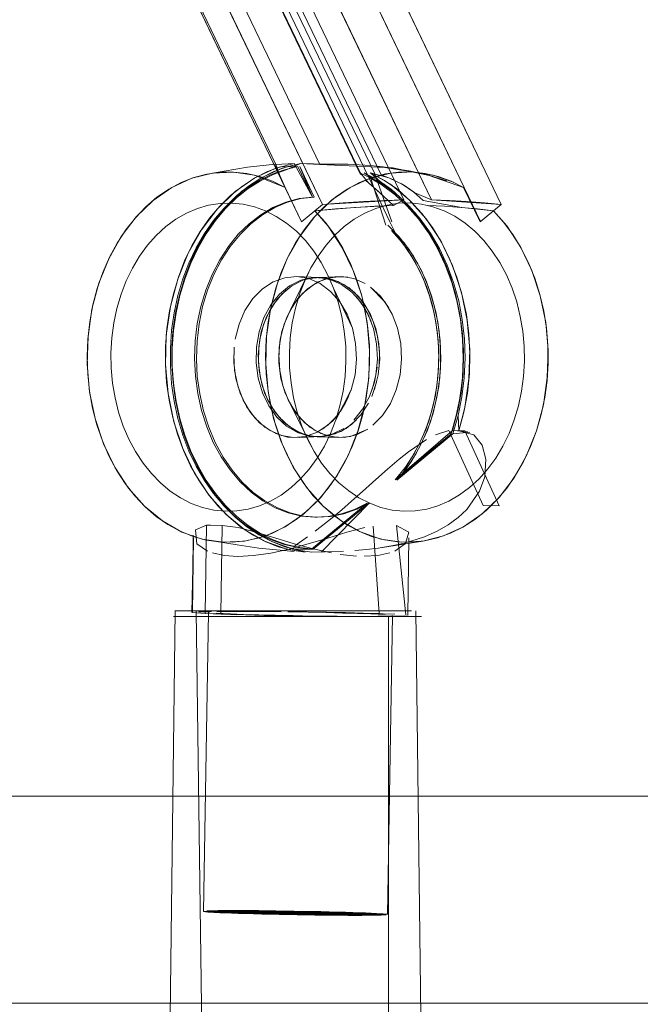
# Model space of a CAD drawing. Units: metres. Extents: x 6.1 to 17.9, y -8.4 to -1.8.
# Drawn here: x 9.7 to 9.7, y -7.6 to -7.5 of the extents above; entities that cross this region are included whole.
import ezdxf

# ---------------------------------------------------------------- set-up
doc = ezdxf.new("R2010")
doc.units = ezdxf.units.M
doc.header["$MEASUREMENT"] = 0

# ---------------------------------------------------------------- blocks, each defined once
blk = doc.blocks.new('aa48cee4-a8d9-408b-8ccb-8a6ecab6d3d1')
at = {"color": 18, "lineweight": 9, "true_color": 0x000000}
for p, q in [((9.530108, -7.147172), (9.727856, -7.559237)), ((9.514571, -7.147178), (9.712319, -7.559242)), ((9.514151, -7.151566), (9.71051, -7.560736)), ((9.529688, -7.15156), (9.726047, -7.560731)), ((9.715636, -7.556645), (9.521695, -7.15251)), ((9.71051, -7.560736), (9.712319, -7.559242)), ((9.727856, -7.559237), (9.726047, -7.560731)), ((9.711328, -7.564755), (9.709515, -7.568456)), ((9.711972, -7.565582), (9.710096, -7.565506)), ((9.711972, -7.565582), (9.712167, -7.565582)), ((9.714013, -7.565505), (9.712167, -7.56558)), ((9.713292, -7.566514), (9.714934, -7.570002)), ((9.713484, -7.577969), (9.714824, -7.575358)), ((9.711596, -7.580716), (9.709354, -7.576231)), ((9.712204, -7.57941), (9.710331, -7.579486)), ((9.711881, -7.579426), (9.713724, -7.5795)), ((9.712399, -7.57941), (9.712204, -7.57941)), ((9.711855, -7.586426), (9.711661, -7.586425)), ((9.719755, -7.594952), (9.719843, -7.588211)), ((9.706793, -7.5891), (9.709859, -7.589409)), ((9.701986, -7.620686), (9.702426, -7.594695)), ((9.715245, -7.595048), (9.716355, -7.595048)), ((9.718422, -7.594961), (9.717981, -7.620952)), ((9.709065, -7.620645), (9.709849, -7.620657)), ((9.711676, -7.621004), (9.710901, -7.620993)), ((9.715543, -7.620799), (9.71608, -7.620819))]:
    blk.add_line(p, q, dxfattribs=at)
for points in [[(9.71051, -7.560736), (9.712319, -7.559242), (9.714135, -7.559095), (9.71592, -7.558976), (9.717673, -7.558885), (9.719394, -7.558824), (9.712319, -7.559242), (9.514571, -7.147178), (9.521646, -7.146759), (9.719394, -7.558824), (9.71851, -7.559318), (9.716876, -7.559391), (9.715188, -7.559493), (9.713454, -7.559624), (9.711679, -7.559785), (9.710515, -7.560746)], [(9.719394, -7.558824), (9.521646, -7.146759), (9.52074, -7.147268)], [(9.52074, -7.147268), (9.520963, -7.149193), (9.521196, -7.150842), (9.521505, -7.152069), (9.715624, -7.556507), (9.716341, -7.557392), (9.717315, -7.558227), (9.71851, -7.559318), (9.719394, -7.558824)], [(9.523986, -7.14918), (9.523715, -7.147267), (9.721789, -7.558823), (9.720354, -7.558231)], [(9.71819, -7.56074), (9.716342, -7.55689), (9.521906, -7.152839), (9.520426, -7.148675)], [(9.52062, -7.148675), (9.522434, -7.152455), (9.716854, -7.556507), (9.718352, -7.56074)], [(9.708266, -7.555764), (9.518498, -7.160328), (9.516515, -7.156355), (9.515405, -7.154113), (9.514151, -7.151566), (9.710515, -7.560746), (9.709082, -7.557759), (9.710515, -7.560746), (9.711679, -7.559785), (9.712558, -7.560771), (9.713363, -7.561861), (9.714087, -7.563046), (9.714722, -7.564315), (9.715263, -7.565657), (9.715705, -7.56706)], [(9.726047, -7.560731), (9.529688, -7.15156), (9.528397, -7.154053), (9.526658, -7.156387), (9.522328, -7.160327), (9.712096, -7.555763), (9.718441, -7.556064), (9.72161, -7.556723), (9.724587, -7.557753), (9.72602, -7.56074)], [(9.718584, -7.557119), (9.717426, -7.556666), (9.523136, -7.152839)], [(9.51896, -7.157502), (9.52023, -7.160147), (9.518498, -7.160328), (9.708266, -7.555764), (9.709861, -7.555671), (9.711455, -7.558588), (9.710348, -7.555943), (9.711617, -7.558588), (9.71045, -7.558726), (9.709302, -7.559033), (9.708186, -7.559504)], [(9.712096, -7.555763), (9.522328, -7.160327), (9.520749, -7.160419), (9.519155, -7.157502)], [(9.709022, -7.556214), (9.710186, -7.555943), (9.708691, -7.555956), (9.707545, -7.55638), (9.706434, -7.55694), (9.705367, -7.557633), (9.704353, -7.55845), (9.7034, -7.559387), (9.702517, -7.560434), (9.701711, -7.561583), (9.700989, -7.562825), (9.700357, -7.564148), (9.69982, -7.565542), (9.699383, -7.566995)], [(9.702074, -7.561774), (9.702875, -7.560633), (9.703754, -7.559593), (9.704702, -7.558666), (9.705712, -7.557857), (9.706775, -7.557176), (9.707881, -7.556626), (9.709022, -7.556214)], [(9.717606, -7.555952), (9.716496, -7.55584), (9.714536, -7.555736), (9.712668, -7.555741), (9.710412, -7.555671), (9.709183, -7.556214), (9.708042, -7.556626), (9.706936, -7.557176), (9.705873, -7.557858), (9.704863, -7.558666), (9.703914, -7.559595), (9.703036, -7.560634), (9.702235, -7.561777)], [(9.702772, -7.556507), (9.705824, -7.556005), (9.708249, -7.555743)], [(9.709082, -7.557759), (9.706427, -7.556683), (9.704605, -7.556416), (9.705748, -7.556541), (9.706887, -7.556809), (9.708001, -7.557216), (9.709082, -7.557759), (9.708618, -7.556728), (9.708266, -7.555764)], [(9.708028, -7.559502), (9.709142, -7.559032), (9.71029, -7.558726), (9.711455, -7.558588), (9.710186, -7.555943), (9.709022, -7.556214), (9.707881, -7.556626), (9.706775, -7.557176), (9.705712, -7.557857)], [(9.708095, -7.55638), (9.709241, -7.555956), (9.710412, -7.555671), (9.709183, -7.556214), (9.708042, -7.556626), (9.706936, -7.557176), (9.705873, -7.557858)], [(9.706444, -7.556935), (9.708271, -7.556094), (9.709861, -7.555671), (9.708266, -7.555764)], [(9.712096, -7.555763), (9.710412, -7.555671), (9.708822, -7.556094), (9.706995, -7.556934)], [(9.70825, -7.555843), (9.708827, -7.557198)], [(9.720109, -7.55641), (9.717028, -7.555906), (9.720006, -7.556341)], [(9.723134, -7.557192), (9.721611, -7.556723), (9.720006, -7.556341), (9.717606, -7.555952)], [(9.704605, -7.556416), (9.702772, -7.556507), (9.70097, -7.556957), (9.699239, -7.557753), (9.697619, -7.55888), (9.696144, -7.56031), (9.694848, -7.562013)], [(9.698975, -7.55791), (9.700046, -7.557334), (9.701153, -7.556894), (9.702287, -7.556592), (9.703438, -7.556432), (9.704595, -7.556415)], [(9.69976, -7.565721), (9.700662, -7.563474), (9.70181, -7.56143), (9.703178, -7.559633), (9.704734, -7.558123), (9.706444, -7.556935)], [(9.706995, -7.556934), (9.705285, -7.558123), (9.703729, -7.559632), (9.702361, -7.56143), (9.701214, -7.563474), (9.700311, -7.56572), (9.699931, -7.567163)], [(9.703065, -7.560438), (9.703948, -7.55939), (9.704901, -7.558452), (9.705916, -7.557634), (9.706983, -7.556941), (9.708095, -7.55638)], [(9.722851, -7.588049), (9.721049, -7.588499), (9.719216, -7.588591), (9.717393, -7.588323), (9.715621, -7.587702), (9.713939, -7.586741), (9.712385, -7.585463), (9.710994, -7.583895), (9.709796, -7.582072), (9.708819, -7.580035), (9.708084, -7.57783), (9.707607, -7.575506), (9.7074, -7.573115), (9.707467, -7.57071), (9.707806, -7.568345), (9.70841, -7.566073), (9.709266, -7.563945), (9.710353, -7.562007), (9.711649, -7.560304), (9.713124, -7.558874), (9.714744, -7.557748), (9.716475, -7.556951), (9.718277, -7.556502), (9.720109, -7.55641)], [(9.717792, -7.556587), (9.716658, -7.556888), (9.715551, -7.557329), (9.71448, -7.557904), (9.713456, -7.558609), (9.712486, -7.559437), (9.711581, -7.560382)], [(9.715624, -7.556507), (9.717675, -7.557474), (9.719315, -7.558824), (9.720783, -7.560479), (9.722047, -7.562402), (9.723079, -7.564552), (9.723854, -7.566878), (9.724357, -7.569331)], [(9.720405, -7.560003), (9.7194, -7.558907), (9.718315, -7.557948), (9.717162, -7.557138), (9.715953, -7.556485), (9.717521, -7.557568), (9.718641, -7.558398), (9.719692, -7.559373), (9.720663, -7.560482)], [(9.724557, -7.572598), (9.724499, -7.570911), (9.724311, -7.56924), (9.723996, -7.567603), (9.723557, -7.566016), (9.722997, -7.564495), (9.722324, -7.563057), (9.721543, -7.561714), (9.720663, -7.560482), (9.719692, -7.559373), (9.718641, -7.558398), (9.717521, -7.557568), (9.716342, -7.55689), (9.71819, -7.56074), (9.718804, -7.562011)], [(9.725127, -7.571854), (9.724908, -7.569331), (9.724405, -7.566878), (9.72363, -7.564551), (9.722598, -7.562402), (9.721334, -7.560479), (9.719866, -7.558823), (9.718226, -7.557474), (9.716504, -7.556485), (9.717683, -7.557568), (9.718804, -7.558399), (9.719855, -7.559374), (9.720826, -7.560484)], [(9.72096, -7.560008), (9.719954, -7.558909), (9.718868, -7.55795), (9.717715, -7.557139), (9.716504, -7.556485), (9.718105, -7.55691)], [(9.71784, -7.561029), (9.716504, -7.556889), (9.717683, -7.557568), (9.718804, -7.558399), (9.719855, -7.559374), (9.720826, -7.560484), (9.721706, -7.561717), (9.722488, -7.56306)], [(9.7201, -7.556409), (9.718943, -7.556427), (9.717792, -7.556587)], [(9.718105, -7.55691), (9.719353, -7.55753), (9.72023, -7.558132), (9.72107, -7.558879), (9.724434, -7.559495), (9.727183, -7.559779), (9.728332, -7.561106), (9.729529, -7.562929), (9.730507, -7.564965), (9.731242, -7.56717), (9.731718, -7.569494), (9.731925, -7.571885)], [(9.724587, -7.557753), (9.723506, -7.55721), (9.722392, -7.556803), (9.721253, -7.556535), (9.7201, -7.556409)], [(9.720109, -7.55641), (9.721932, -7.556677), (9.723704, -7.557298)], [(9.696076, -7.560388), (9.696981, -7.559443), (9.697951, -7.558615), (9.698975, -7.55791)], [(9.705712, -7.557857), (9.704702, -7.558666), (9.703754, -7.559593), (9.702875, -7.560633), (9.702074, -7.561774), (9.701357, -7.563009), (9.700731, -7.564326), (9.7002, -7.565713), (9.69977, -7.567159), (9.699444, -7.568651), (9.699225, -7.570176)], [(9.705873, -7.557858), (9.704863, -7.558666), (9.703914, -7.559595), (9.703036, -7.560634), (9.702235, -7.561777), (9.701518, -7.563012), (9.700891, -7.564329)], [(9.712827, -7.561112), (9.711679, -7.559785), (9.715119, -7.559498), (9.71851, -7.559318), (9.717217, -7.558142), (9.716085, -7.557164)], [(9.720354, -7.558231), (9.719167, -7.557422)], [(9.723704, -7.557298)], [(9.729592, -7.563041), (9.728868, -7.561855), (9.728063, -7.560765), (9.727183, -7.559779), (9.72602, -7.56074), (9.724587, -7.557753)], [(9.708186, -7.559504), (9.709302, -7.559033), (9.71045, -7.558726), (9.711617, -7.558588), (9.71029, -7.558726), (9.709142, -7.559032), (9.708028, -7.559502), (9.70696, -7.56013), (9.705951, -7.560909), (9.705013, -7.561829), (9.704159, -7.562879)], [(9.721789, -7.558823), (9.723362, -7.558883), (9.724898, -7.558972), (9.726396, -7.55909), (9.727856, -7.559237), (9.72602, -7.56074), (9.727183, -7.559779), (9.725795, -7.55962)], [(9.698716, -7.561166), (9.697895, -7.56192), (9.698716, -7.561166), (9.699589, -7.56052), (9.700506, -7.559991), (9.701459, -7.559582), (9.702437, -7.559297), (9.703432, -7.55914)], [(9.698716, -7.561166), (9.699589, -7.56052), (9.700506, -7.559991), (9.701459, -7.559582), (9.702437, -7.559297), (9.703432, -7.55914), (9.704434, -7.559111), (9.705434, -7.559211), (9.706421, -7.55944), (9.707386, -7.559794), (9.70832, -7.56027), (9.709214, -7.560865)], [(9.708186, -7.559504), (9.707117, -7.560133), (9.706108, -7.560913), (9.70517, -7.561835), (9.704315, -7.562886), (9.703554, -7.564055), (9.702896, -7.565327), (9.702348, -7.566687), (9.701919, -7.568117), (9.701612, -7.569601), (9.701431, -7.57112), (9.70138, -7.572656), (9.701457, -7.57419), (9.701664, -7.575704), (9.701996, -7.577179), (9.70245, -7.578596)], [(9.701919, -7.568117), (9.702348, -7.566687), (9.702896, -7.565327), (9.703554, -7.564055), (9.704315, -7.562886), (9.70517, -7.561835), (9.706108, -7.560913), (9.707117, -7.560133), (9.708186, -7.559504)], [(9.702739, -7.565316), (9.703398, -7.564046), (9.704159, -7.562879), (9.705013, -7.561829), (9.705951, -7.560909), (9.70696, -7.56013), (9.708028, -7.559502)], [(9.706421, -7.55944), (9.705434, -7.559211), (9.704434, -7.559111), (9.703432, -7.55914)], [(9.71006, -7.561571), (9.709214, -7.560865), (9.70832, -7.56027), (9.707386, -7.559794), (9.706421, -7.55944)], [(9.722362, -7.585424), (9.723314, -7.585015), (9.724232, -7.584486), (9.725105, -7.583841), (9.725926, -7.583086), (9.726687, -7.58223), (9.727379, -7.58128), (9.727998, -7.580246), (9.728536, -7.579137), (9.728989, -7.577964), (9.729352, -7.576738), (9.729622, -7.575472), (9.729796, -7.574177), (9.729872, -7.572865), (9.72985, -7.571551), (9.72973, -7.570245), (9.729513, -7.568961), (9.729201, -7.567712), (9.728797, -7.566508), (9.728305, -7.565362), (9.72773, -7.564285), (9.727077, -7.563287), (9.726353, -7.562377), (9.725564, -7.561566), (9.724719, -7.560859), (9.723825, -7.560265), (9.722891, -7.559788), (9.721926, -7.559434), (9.720939, -7.559205), (9.719939, -7.559105), (9.718937, -7.559134), (9.717942, -7.559291), (9.716964, -7.559576), (9.716011, -7.559985), (9.715094, -7.560515), (9.714221, -7.56116), (9.7134, -7.561914), (9.712639, -7.56277), (9.711946, -7.56372), (9.711328, -7.564755), (9.710789, -7.565864), (9.710336, -7.567037), (9.709973, -7.568262), (9.710336, -7.567037), (9.710789, -7.565864), (9.711328, -7.564755), (9.711946, -7.56372), (9.712639, -7.56277)], [(9.712639, -7.56277), (9.7134, -7.561914), (9.714221, -7.56116), (9.715094, -7.560515), (9.716011, -7.559985), (9.716964, -7.559576), (9.717942, -7.559291), (9.718937, -7.559134)], [(9.718937, -7.559134), (9.719939, -7.559105), (9.720939, -7.559205), (9.721926, -7.559434)], [(9.725795, -7.55962), (9.724377, -7.55949), (9.722935, -7.559389), (9.721477, -7.559316)], [(9.721926, -7.559434), (9.722891, -7.559788), (9.723825, -7.560265), (9.724719, -7.560859)], [(9.694488, -7.562591), (9.695242, -7.56144), (9.696076, -7.560388)], [(9.700905, -7.564155), (9.701537, -7.562831), (9.702259, -7.561588), (9.703065, -7.560438)], [(9.711581, -7.560382), (9.710747, -7.561434), (9.709993, -7.562585), (9.709324, -7.563824), (9.708747, -7.56514)], [(9.724583, -7.572187), (9.724493, -7.570476), (9.724271, -7.568785), (9.723921, -7.567132), (9.723445, -7.565534), (9.722849, -7.564007), (9.722139, -7.562567), (9.721321, -7.561228), (9.720405, -7.560003)], [(9.720663, -7.560482), (9.721543, -7.561714), (9.722324, -7.563057), (9.722997, -7.564495), (9.723557, -7.566016), (9.723996, -7.567603), (9.724311, -7.56924), (9.724499, -7.570911)], [(9.722488, -7.56306), (9.723161, -7.5645), (9.722488, -7.56306), (9.721706, -7.561717), (9.720826, -7.560484)], [(9.72096, -7.560008), (9.721877, -7.561234), (9.722694, -7.562575), (9.723404, -7.564017), (9.724, -7.565546)], [(9.709214, -7.560865), (9.71006, -7.561571), (9.710848, -7.562383), (9.711572, -7.563292), (9.712225, -7.564291), (9.7128, -7.565368), (9.713292, -7.566514), (9.713696, -7.567717), (9.714008, -7.568967), (9.714225, -7.570251), (9.714345, -7.571556), (9.714367, -7.572871), (9.714291, -7.574182), (9.714117, -7.575477), (9.713847, -7.576744), (9.713484, -7.577969)], [(9.716421, -7.571891), (9.716213, -7.5695), (9.715737, -7.567176), (9.715002, -7.564971), (9.714024, -7.562934), (9.712827, -7.561112)], [(9.722465, -7.570264), (9.722199, -7.568698), (9.721798, -7.567183), (9.721266, -7.565738), (9.720611, -7.564383), (9.719842, -7.563136), (9.718968, -7.562013), (9.718002, -7.561029)], [(9.724719, -7.560859), (9.725564, -7.561566), (9.726353, -7.562377), (9.727077, -7.563287), (9.72773, -7.564285), (9.728305, -7.565362), (9.728797, -7.566508)], [(9.694848, -7.562013), (9.693761, -7.56395), (9.692905, -7.566079), (9.692301, -7.568351), (9.691962, -7.570716), (9.691895, -7.573121), (9.692102, -7.575512)], [(9.694025, -7.57083), (9.694199, -7.569535), (9.694469, -7.568268), (9.694832, -7.567042), (9.695284, -7.565869), (9.695823, -7.56476), (9.696441, -7.563726), (9.697134, -7.562776), (9.697895, -7.56192)], [(9.697895, -7.56192), (9.697134, -7.562776), (9.696441, -7.563726), (9.695823, -7.56476), (9.695284, -7.565869), (9.694832, -7.567042), (9.694469, -7.568268), (9.694199, -7.569535), (9.694025, -7.57083)], [(9.702235, -7.561777), (9.701518, -7.563012), (9.700891, -7.564329), (9.700311, -7.56572), (9.699673, -7.568118), (9.699315, -7.570614), (9.699245, -7.573152)], [(9.700731, -7.564326), (9.701357, -7.563009), (9.702074, -7.561774)], [(9.7128, -7.565368), (9.712225, -7.564291), (9.711572, -7.563292), (9.710848, -7.562383), (9.71006, -7.561571)], [(9.719253, -7.562554), (9.718333, -7.561502), (9.719417, -7.562558), (9.72024, -7.563745), (9.720953, -7.565048), (9.721548, -7.56645), (9.722015, -7.567933), (9.722349, -7.569476), (9.722546, -7.57106), (9.722603, -7.572662), (9.722519, -7.574263), (9.722295, -7.57584), (9.721934, -7.577373), (9.721441, -7.578841), (9.720823, -7.580225), (9.720088, -7.581507), (9.719245, -7.582669)], [(9.718804, -7.562011), (9.719677, -7.563131), (9.720445, -7.564375), (9.721099, -7.565727), (9.721631, -7.567169), (9.722034, -7.568681)], [(9.691944, -7.570939), (9.692111, -7.569436), (9.692384, -7.567961), (9.692763, -7.566527), (9.693242, -7.565145), (9.693819, -7.56383), (9.694488, -7.562591)], [(9.704159, -7.562879), (9.703398, -7.564046), (9.702739, -7.565316)], [(9.720787, -7.565039), (9.720074, -7.563739), (9.719253, -7.562554)], [(9.73121, -7.567054), (9.730768, -7.565652), (9.730227, -7.56431), (9.729592, -7.563041)], [(9.699225, -7.574819), (9.699115, -7.573274), (9.699115, -7.571721), (9.699225, -7.570176), (9.699444, -7.568651), (9.69977, -7.567159), (9.7002, -7.565713), (9.700731, -7.564326)], [(9.700891, -7.564329), (9.700361, -7.565716), (9.699931, -7.567163), (9.699605, -7.568655), (9.699387, -7.570181), (9.699277, -7.571727)], [(9.699598, -7.568505), (9.699932, -7.567004), (9.700368, -7.56555), (9.700905, -7.564155)], [(9.706283, -7.567421), (9.705598, -7.568458), (9.70508, -7.56965), (9.704749, -7.570952), (9.70508, -7.56965), (9.705598, -7.568458), (9.706283, -7.567421), (9.707109, -7.56658), (9.708044, -7.565966), (9.709053, -7.565604), (9.710096, -7.565506), (9.711134, -7.565678), (9.712126, -7.566112), (9.713035, -7.566792), (9.713825, -7.567691)], [(9.706283, -7.567421), (9.707109, -7.56658), (9.708044, -7.565966), (9.709053, -7.565604), (9.710096, -7.565506), (9.711134, -7.565678), (9.712126, -7.566112), (9.713035, -7.566792), (9.713825, -7.567691), (9.714467, -7.568775), (9.714934, -7.570002), (9.715211, -7.571326), (9.715285, -7.572695)], [(9.711454, -7.565596), (9.710435, -7.565825), (9.709469, -7.56631), (9.708593, -7.567033), (9.707842, -7.567966), (9.707244, -7.569074), (9.706823, -7.570313), (9.706593, -7.571637), (9.706566, -7.572994), (9.70674, -7.574332), (9.70711, -7.575599), (9.707661, -7.576748), (9.708372, -7.577734), (9.709217, -7.578518), (9.710161, -7.579072), (9.71117, -7.579373), (9.712204, -7.57941), (9.713224, -7.579181), (9.71419, -7.578696), (9.713224, -7.579181), (9.712204, -7.57941), (9.71117, -7.579373), (9.710161, -7.579072), (9.709217, -7.578518), (9.708372, -7.577734), (9.707661, -7.576748), (9.70711, -7.575599), (9.70674, -7.574332), (9.706566, -7.572994), (9.706593, -7.571637), (9.706823, -7.570313), (9.707244, -7.569074), (9.707842, -7.567966), (9.708593, -7.567033), (9.709469, -7.56631), (9.710435, -7.565825)], [(9.706759, -7.572994), (9.706787, -7.571637), (9.707016, -7.570313), (9.707438, -7.569073), (9.708036, -7.567965), (9.708787, -7.567032), (9.709662, -7.566309), (9.710629, -7.565824), (9.711649, -7.565595), (9.712683, -7.565632), (9.713692, -7.565933), (9.714637, -7.566487), (9.715481, -7.567271), (9.716193, -7.568257), (9.716744, -7.569406), (9.717114, -7.570674), (9.717289, -7.572012), (9.717261, -7.573369)], [(9.708747, -7.56514), (9.708268, -7.566521), (9.707889, -7.567956), (9.707616, -7.569431), (9.707449, -7.570933)], [(9.713497, -7.565934), (9.712489, -7.565633), (9.711454, -7.565596), (9.710435, -7.565825)], [(9.712683, -7.565633), (9.711649, -7.565596), (9.710629, -7.565825)], [(9.711026, -7.566578), (9.711961, -7.565965), (9.71297, -7.565602)], [(9.712167, -7.56558), (9.711135, -7.565678), (9.712167, -7.565582), (9.713193, -7.565751), (9.714174, -7.566181)], [(9.714879, -7.566853), (9.71398, -7.566181), (9.712999, -7.565751), (9.711972, -7.565582)], [(9.715856, -7.567741), (9.715073, -7.566853), (9.714174, -7.566181), (9.713193, -7.56575), (9.712167, -7.56558)], [(9.714535, -7.565557), (9.71349, -7.56552), (9.712459, -7.565751)], [(9.714345, -7.571556), (9.714225, -7.570251), (9.714008, -7.568967), (9.713696, -7.567717), (9.713292, -7.566514), (9.7128, -7.565368)], [(9.71297, -7.565602), (9.714013, -7.565505), (9.715051, -7.565677), (9.716043, -7.566111), (9.715051, -7.565677)], [(9.721381, -7.566438), (9.720787, -7.565039)], [(9.724, -7.565546), (9.724475, -7.567146), (9.724825, -7.568801), (9.725045, -7.570494)], [(9.698764, -7.570614), (9.699122, -7.568118), (9.69976, -7.565721)], [(9.710629, -7.565825), (9.709663, -7.56631), (9.708787, -7.567033), (9.708036, -7.567966)], [(9.712459, -7.565751), (9.711482, -7.566241), (9.710597, -7.566972), (9.709838, -7.567916), (9.709233, -7.569036), (9.708807, -7.570289), (9.708575, -7.571627), (9.708547, -7.572998), (9.708723, -7.574351), (9.709097, -7.575633), (9.709655, -7.576794), (9.710374, -7.57779), (9.711227, -7.578584), (9.712183, -7.579143), (9.713202, -7.579447), (9.714248, -7.579485), (9.715279, -7.579254), (9.716256, -7.578763), (9.714768, -7.579403), (9.713724, -7.5795)], [(9.714174, -7.566181), (9.713193, -7.565751)], [(9.715661, -7.567742), (9.714879, -7.566853), (9.71398, -7.566181)], [(9.717364, -7.567214), (9.71651, -7.566421), (9.717742, -7.567689)], [(9.721849, -7.567917), (9.721381, -7.566438)], [(9.728797, -7.566508), (9.729201, -7.567712), (9.729513, -7.568961), (9.72973, -7.570245), (9.72985, -7.571551), (9.729872, -7.572865), (9.729796, -7.574177), (9.729622, -7.575472)], [(9.699383, -7.566995), (9.699049, -7.568494), (9.698822, -7.570027), (9.698703, -7.571582), (9.698694, -7.573143)], [(9.699931, -7.567163), (9.699605, -7.568655), (9.699387, -7.570181), (9.699277, -7.571727), (9.699277, -7.573279)], [(9.708394, -7.567475), (9.709212, -7.566643), (9.708394, -7.567474), (9.707716, -7.5685)], [(9.709354, -7.576231), (9.708886, -7.575004), (9.70861, -7.57368), (9.708535, -7.572312), (9.708666, -7.57095), (9.708997, -7.569648), (9.709515, -7.568456), (9.7102, -7.56742), (9.711026, -7.566578)], [(9.715705, -7.56706), (9.716045, -7.568511), (9.716279, -7.569998), (9.716406, -7.571507), (9.716423, -7.573025), (9.716332, -7.574538), (9.716132, -7.576034), (9.715826, -7.577497), (9.715416, -7.578917), (9.714906, -7.580279)], [(9.716549, -7.569407), (9.715998, -7.568258), (9.715286, -7.567272)], [(9.718083, -7.568211), (9.717364, -7.567214)], [(9.730921, -7.578911), (9.731331, -7.577492), (9.731637, -7.576028), (9.731837, -7.574533), (9.731928, -7.573019), (9.731911, -7.571501), (9.731784, -7.569992), (9.73155, -7.568506), (9.73121, -7.567054)], [(9.701996, -7.577179), (9.701664, -7.575704), (9.701457, -7.57419), (9.70138, -7.572656), (9.701431, -7.57112), (9.701612, -7.569601), (9.701919, -7.568117)], [(9.708394, -7.567475), (9.707717, -7.568501), (9.707205, -7.56968), (9.706878, -7.570968), (9.706748, -7.572314), (9.706822, -7.573668), (9.707095, -7.574977), (9.707558, -7.576192), (9.708192, -7.577264), (9.708974, -7.578153), (9.709873, -7.578825), (9.710855, -7.579255), (9.711881, -7.579425), (9.712913, -7.579328), (9.71391, -7.57897), (9.714836, -7.578363), (9.715653, -7.577531), (9.714836, -7.578363)], [(9.713825, -7.567691), (9.714467, -7.568775), (9.714934, -7.570002), (9.715211, -7.571326), (9.715285, -7.572695), (9.715155, -7.574056)], [(9.717105, -7.572692), (9.717031, -7.571338), (9.716758, -7.570029), (9.716295, -7.568815), (9.715661, -7.567742)], [(9.717226, -7.571338), (9.716952, -7.570029), (9.716489, -7.568815), (9.715856, -7.567741)], [(9.717742, -7.567689), (9.718383, -7.568773), (9.718851, -7.570001), (9.718383, -7.568773)], [(9.722184, -7.569457), (9.721849, -7.567917)], [(9.699245, -7.573157), (9.699254, -7.571594), (9.699372, -7.570039), (9.699598, -7.568505)], [(9.709454, -7.572135), (9.70953, -7.570824), (9.709704, -7.569529), (9.709973, -7.568262), (9.709704, -7.569529), (9.70953, -7.570824), (9.709454, -7.572135), (9.709476, -7.57345), (9.709596, -7.574755), (9.709813, -7.576039), (9.710125, -7.577289), (9.710529, -7.578493), (9.711021, -7.579638), (9.711596, -7.580716), (9.712248, -7.581714), (9.712973, -7.582623), (9.713761, -7.583435), (9.714607, -7.584141), (9.715501, -7.584736), (9.716435, -7.585212), (9.7174, -7.585567), (9.718387, -7.585795), (9.719386, -7.585895), (9.718387, -7.585795), (9.7174, -7.585567)], [(9.722034, -7.568681), (9.722301, -7.570243), (9.72243, -7.571836), (9.722418, -7.573437), (9.722267, -7.575026), (9.721977, -7.576582)], [(9.722441, -7.572637), (9.722383, -7.571037), (9.722184, -7.569457)], [(9.724357, -7.569331), (9.724576, -7.571854), (9.724505, -7.574392), (9.724147, -7.576888)], [(9.698912, -7.575675), (9.698694, -7.573152), (9.698764, -7.570614)], [(9.699225, -7.570176), (9.699115, -7.571721), (9.699115, -7.573274), (9.699225, -7.574819)], [(9.716976, -7.574039), (9.717105, -7.572692), (9.717031, -7.571338), (9.716758, -7.570029)], [(9.71717, -7.574038), (9.717299, -7.572692), (9.717226, -7.571338), (9.716952, -7.570029), (9.717227, -7.571338)], [(9.719071, -7.574055), (9.719202, -7.572693), (9.719128, -7.571324), (9.718851, -7.570001), (9.719128, -7.571324)], [(9.722579, -7.573464), (9.722592, -7.57186), (9.722465, -7.570264)], [(9.725045, -7.570494), (9.725134, -7.572207), (9.725091, -7.573923), (9.724916, -7.575625), (9.724612, -7.577295), (9.72418, -7.578916), (9.724114, -7.577594), (9.724444, -7.575961), (9.724646, -7.574293), (9.724719, -7.572606), (9.724661, -7.570919), (9.724719, -7.572606), (9.724646, -7.574293), (9.724444, -7.575961)], [(9.692097, -7.575475), (9.691937, -7.573971), (9.691886, -7.572455), (9.691944, -7.570939)], [(9.713484, -7.577969), (9.713031, -7.579142), (9.712493, -7.580251), (9.711875, -7.581286), (9.711182, -7.582236), (9.710421, -7.583092), (9.7096, -7.583846), (9.708727, -7.584491), (9.70781, -7.585021), (9.706857, -7.58543), (9.705879, -7.585715), (9.704884, -7.585872), (9.703882, -7.585901), (9.702882, -7.585801), (9.701895, -7.585572), (9.70093, -7.585218), (9.699996, -7.584742), (9.699102, -7.584147), (9.698256, -7.583441), (9.697468, -7.582629), (9.696744, -7.581719), (9.696091, -7.580721), (9.695516, -7.579644), (9.695024, -7.578498), (9.69462, -7.577295), (9.694308, -7.576045), (9.694091, -7.574761), (9.693971, -7.573455), (9.693949, -7.572141), (9.694025, -7.57083)], [(9.694025, -7.57083), (9.693949, -7.572141), (9.693971, -7.573455), (9.694091, -7.574761)], [(9.707311, -7.578585), (9.706457, -7.577792), (9.705738, -7.576795), (9.705181, -7.575634), (9.704807, -7.574352), (9.70463, -7.573), (9.704659, -7.571628)], [(9.706878, -7.570968), (9.706748, -7.572314), (9.706877, -7.570967)], [(9.707449, -7.570933), (9.707391, -7.572449), (9.707442, -7.573966), (9.707602, -7.575469)], [(9.714345, -7.571556), (9.714367, -7.572871), (9.714291, -7.574182), (9.714117, -7.575477), (9.713847, -7.576744), (9.713484, -7.577969)], [(9.719071, -7.574055), (9.718741, -7.575356), (9.719071, -7.574055), (9.719202, -7.572693), (9.719128, -7.571324)], [(9.724499, -7.570911), (9.724557, -7.572598), (9.724485, -7.574283), (9.724284, -7.575951), (9.723955, -7.577584), (9.723502, -7.579164)], [(9.702238, -7.58323), (9.701521, -7.581995), (9.700894, -7.580678), (9.700363, -7.57929), (9.699933, -7.577844), (9.699607, -7.576351), (9.699388, -7.574825), (9.699277, -7.573279), (9.699277, -7.571727)], [(9.703711, -7.588596), (9.705544, -7.588504), (9.707346, -7.588055), (9.709076, -7.587259), (9.710697, -7.586132), (9.712172, -7.584702), (9.713467, -7.582999), (9.714555, -7.581061), (9.715411, -7.578933), (9.716015, -7.576661), (9.716354, -7.574296), (9.716421, -7.571891)], [(9.704619, -7.572313), (9.704693, -7.573682), (9.70497, -7.575005), (9.705437, -7.576233), (9.706079, -7.577317), (9.706869, -7.578216), (9.707778, -7.578896), (9.70877, -7.57933)], [(9.712248, -7.581714), (9.711596, -7.580716), (9.711021, -7.579638), (9.710529, -7.578493), (9.710125, -7.577289), (9.709813, -7.576039), (9.709596, -7.574755), (9.709476, -7.57345), (9.709454, -7.572135)], [(9.724066, -7.577271), (9.724369, -7.575602), (9.724542, -7.573902), (9.724583, -7.572187)], [(9.724698, -7.576888), (9.725056, -7.574392), (9.725127, -7.571854)], [(9.731925, -7.571885), (9.731859, -7.57429), (9.731519, -7.576655), (9.730915, -7.578927)], [(9.698694, -7.573143), (9.698793, -7.5747), (9.699002, -7.576238)], [(9.702873, -7.584366), (9.702138, -7.58322), (9.70143, -7.581964), (9.700813, -7.580627), (9.700292, -7.579221), (9.699871, -7.577759), (9.699555, -7.576252), (9.699346, -7.574714), (9.699245, -7.573157), (9.699464, -7.575675), (9.699966, -7.578128), (9.700742, -7.580455), (9.701774, -7.582604), (9.703038, -7.584528), (9.704506, -7.586182), (9.706146, -7.587532)], [(9.699277, -7.573279), (9.699388, -7.574825), (9.699607, -7.576351), (9.699933, -7.577844), (9.700363, -7.57929), (9.700894, -7.580678), (9.701521, -7.581995), (9.702238, -7.58323), (9.70304, -7.584372)], [(9.71526, -7.577974), (9.714385, -7.578697), (9.713419, -7.579183), (9.712399, -7.579411), (9.711364, -7.579374), (9.710355, -7.579073), (9.70941, -7.578519), (9.708566, -7.577735), (9.707854, -7.576749), (9.707303, -7.5756), (9.706933, -7.574332), (9.706759, -7.572994)], [(9.71186, -7.579042), (9.712795, -7.578428), (9.713621, -7.577587), (9.714306, -7.57655), (9.714824, -7.575358), (9.715155, -7.574056), (9.715285, -7.572695)], [(9.716415, -7.575932), (9.716836, -7.574693), (9.717065, -7.573369)], [(9.72236, -7.574234), (9.722441, -7.572637)], [(9.724557, -7.572598), (9.724485, -7.574283), (9.724284, -7.575951), (9.723955, -7.577584), (9.723502, -7.579164), (9.724066, -7.577271)], [(9.703524, -7.581168), (9.702847, -7.579915), (9.702279, -7.578572), (9.701827, -7.577154), (9.701497, -7.57568), (9.701293, -7.574168), (9.701497, -7.57568), (9.701827, -7.577154), (9.702279, -7.578572), (9.702847, -7.579915), (9.703524, -7.581168), (9.704302, -7.582316), (9.705172, -7.583345), (9.706123, -7.584241), (9.707143, -7.584995), (9.70822, -7.585596)], [(9.706821, -7.573668)], [(9.715155, -7.574056), (9.714824, -7.575358)], [(9.716976, -7.574039), (9.716649, -7.575326)], [(9.717171, -7.574039), (9.716844, -7.575327)], [(9.721147, -7.579545), (9.721704, -7.578117), (9.722131, -7.576613), (9.722424, -7.575056), (9.722579, -7.573464)], [(9.722139, -7.575809), (9.72236, -7.574234)], [(9.694091, -7.574761), (9.694308, -7.576045), (9.69462, -7.577295)], [(9.709791, -7.589201), (9.707915, -7.588543), (9.70681, -7.58796), (9.70575, -7.587247), (9.704745, -7.586408), (9.703803, -7.585452), (9.702873, -7.584366), (9.702072, -7.583223), (9.701355, -7.581988), (9.700729, -7.580671), (9.700199, -7.579283), (9.699769, -7.577837), (9.699444, -7.576345), (9.699225, -7.574819)], [(9.699225, -7.574819), (9.699444, -7.576345), (9.699769, -7.577837), (9.700199, -7.579283), (9.700729, -7.580671), (9.701355, -7.581988), (9.702072, -7.583223)], [(9.707304, -7.575599), (9.706934, -7.574332), (9.707303, -7.5756), (9.707855, -7.576748)], [(9.71661, -7.575933), (9.717031, -7.574693), (9.716609, -7.575932), (9.71703, -7.574693)], [(9.696021, -7.584557), (9.695192, -7.583497), (9.694443, -7.58234), (9.69378, -7.581096), (9.693209, -7.579775), (9.692736, -7.57839), (9.692364, -7.576952), (9.692097, -7.575475)], [(9.692102, -7.575512), (9.692579, -7.577836), (9.693314, -7.580041), (9.694291, -7.582077), (9.695489, -7.5839), (9.696881, -7.585468), (9.698435, -7.586747), (9.700116, -7.587708), (9.701889, -7.588329), (9.703711, -7.588596)], [(9.702487, -7.584528), (9.701223, -7.582604), (9.700191, -7.580455), (9.699415, -7.578128), (9.698912, -7.575675)], [(9.707304, -7.575599), (9.707854, -7.576749)], [(9.707602, -7.575469), (9.707869, -7.576946), (9.708241, -7.578384), (9.708714, -7.579769), (9.709285, -7.58109), (9.709948, -7.582335), (9.710697, -7.583492), (9.711526, -7.584551), (9.712427, -7.585503), (9.713393, -7.586339)], [(9.715066, -7.577973), (9.715817, -7.57704), (9.716415, -7.575932)], [(9.716415, -7.575932), (9.715817, -7.57704), (9.715066, -7.577973)], [(9.721782, -7.57734), (9.722139, -7.575809)], [(9.729622, -7.575472), (9.729352, -7.576738), (9.728989, -7.577964), (9.728536, -7.579137), (9.727998, -7.580246), (9.727379, -7.58128), (9.726687, -7.58223), (9.725926, -7.583086)], [(9.699002, -7.576238), (9.699317, -7.577744), (9.699736, -7.579206), (9.700255, -7.580612), (9.700871, -7.581949), (9.701578, -7.583206), (9.70237, -7.584372), (9.70324, -7.585439), (9.70418, -7.586396), (9.705184, -7.587236), (9.706243, -7.587951), (9.707347, -7.588535), (9.708487, -7.588985), (9.709654, -7.589294), (9.710838, -7.589462)], [(9.713724, -7.5795), (9.712687, -7.579328), (9.711694, -7.578894), (9.710786, -7.578214), (9.709995, -7.577315), (9.709354, -7.576231)], [(9.714587, -7.575971), (9.713983, -7.57709), (9.713224, -7.578034)], [(9.715653, -7.577531), (9.716331, -7.576505), (9.715654, -7.577532)], [(9.715654, -7.577532), (9.716331, -7.576505), (9.715653, -7.577531)], [(9.721977, -7.576582), (9.721553, -7.578083), (9.721001, -7.579511), (9.720327, -7.580846), (9.719541, -7.582071), (9.718653, -7.583169)], [(9.724444, -7.575961), (9.724114, -7.577594), (9.72366, -7.579175), (9.718786, -7.5832), (9.719679, -7.582104), (9.72047, -7.58088), (9.721147, -7.579545)], [(9.69462, -7.577295), (9.695024, -7.578498), (9.695516, -7.579644), (9.696091, -7.580721), (9.696744, -7.581719), (9.697468, -7.582629), (9.698256, -7.583441), (9.699102, -7.584147)], [(9.706307, -7.58426), (9.705354, -7.583366), (9.704481, -7.582339), (9.7037, -7.581192), (9.70302, -7.57994), (9.70245, -7.578596), (9.701996, -7.577179)], [(9.708192, -7.577265)], [(9.719463, -7.588667), (9.721195, -7.588118), (9.722299, -7.587629), (9.723258, -7.58708), (9.724116, -7.586453), (9.724859, -7.585758), (9.725974, -7.584171), (9.726427, -7.582915), (9.72653, -7.58138), (9.726199, -7.580169), (9.725474, -7.57925), (9.72418, -7.578916), (9.724698, -7.576888)], [(9.721293, -7.578808), (9.721782, -7.57734)], [(9.724147, -7.576888), (9.723636, -7.578891), (9.724686, -7.57892)], [(9.713484, -7.577969), (9.713031, -7.579142), (9.712493, -7.580251), (9.711875, -7.581286), (9.711182, -7.582236), (9.710421, -7.583092)], [(9.713224, -7.578034), (9.712339, -7.578765)], [(9.711855, -7.586426), (9.710686, -7.586321), (9.709533, -7.586048), (9.70841, -7.585609), (9.70733, -7.585011), (9.706307, -7.58426), (9.705354, -7.583366), (9.704481, -7.582339), (9.7037, -7.581192), (9.70302, -7.57994), (9.70245, -7.578596)], [(9.710331, -7.579486), (9.709286, -7.579449), (9.708266, -7.579145), (9.707311, -7.578585)], [(9.70877, -7.57933), (9.709808, -7.579501), (9.710851, -7.579404), (9.71186, -7.579042)], [(9.71186, -7.579042), (9.710851, -7.579404)], [(9.711365, -7.579373), (9.712399, -7.57941), (9.711364, -7.579374)], [(9.724918, -7.57897), (9.723637, -7.578885), (9.718653, -7.583169)], [(9.723502, -7.579164), (9.718653, -7.583169), (9.72366, -7.579175), (9.72513, -7.579034)], [(9.719948, -7.581473), (9.720679, -7.580191), (9.721293, -7.578808)], [(9.724686, -7.57892), (9.727682, -7.585435), (9.7263, -7.585389), (9.723305, -7.578875), (9.722151, -7.579256)], [(9.730915, -7.578927), (9.73006, -7.581056), (9.728972, -7.582993), (9.727677, -7.584696)], [(9.72833, -7.583901), (9.72911, -7.58278), (9.729805, -7.581567), (9.730411, -7.580274), (9.730921, -7.578911)], [(9.712399, -7.579411)], [(9.721379, -7.579662), (9.719808, -7.580743), (9.718999, -7.58139)], [(9.714906, -7.580279), (9.7143, -7.581573), (9.713605, -7.582786)], [(9.703524, -7.581168), (9.704302, -7.582316), (9.705172, -7.583345), (9.706123, -7.584241), (9.707143, -7.584995), (9.70822, -7.585596), (9.709341, -7.586038), (9.710493, -7.586316), (9.711661, -7.586425)], [(9.7174, -7.585567), (9.716435, -7.585212), (9.715501, -7.584736), (9.714607, -7.584141), (9.713761, -7.583435), (9.712973, -7.582623), (9.712248, -7.581714)], [(9.718999, -7.58139), (9.717988, -7.58225), (9.71697, -7.583147)], [(9.719245, -7.582669), (9.719948, -7.581473)], [(9.713605, -7.582786), (9.712825, -7.583907), (9.711968, -7.584927), (9.711042, -7.585837), (9.710055, -7.586628), (9.709015, -7.587294), (9.707932, -7.587828), (9.706815, -7.588226), (9.705675, -7.588484), (9.704522, -7.5886), (9.703365, -7.588573), (9.702215, -7.588404), (9.701083, -7.588092), (9.699977, -7.587643)], [(9.704867, -7.58634), (9.703918, -7.585412), (9.70304, -7.584372), (9.702138, -7.58322), (9.70304, -7.584372), (9.703918, -7.585412), (9.704867, -7.58634), (9.705877, -7.587148), (9.706941, -7.58783), (9.708047, -7.58838), (9.709188, -7.588792)], [(9.708727, -7.584491), (9.7096, -7.583846), (9.710421, -7.583092)], [(9.71697, -7.583147), (9.71581, -7.584182), (9.714864, -7.585019), (9.713997, -7.58577), (9.713169, -7.586466), (9.711688, -7.587643)], [(9.722362, -7.585424), (9.721384, -7.585709), (9.722362, -7.585424), (9.723314, -7.585015), (9.724232, -7.584486), (9.725105, -7.583841), (9.725926, -7.583086)], [(9.699102, -7.584147), (9.699996, -7.584742), (9.70093, -7.585218)], [(9.70093, -7.585218), (9.701895, -7.585572), (9.702882, -7.585801), (9.703882, -7.585901), (9.704884, -7.585872), (9.705879, -7.585715), (9.706857, -7.58543), (9.70781, -7.585021), (9.708727, -7.584491)], [(9.705709, -7.587144), (9.704699, -7.586334), (9.703803, -7.585452), (9.702931, -7.584387), (9.703751, -7.585406)], [(9.706307, -7.58426), (9.70733, -7.585011), (9.70841, -7.585609), (9.709533, -7.586048), (9.710686, -7.586321), (9.711855, -7.586426), (9.713026, -7.586361), (9.714184, -7.586127), (9.715316, -7.585727)], [(9.726547, -7.585831), (9.727473, -7.584921), (9.72833, -7.583901)], [(9.699977, -7.587643), (9.698909, -7.587059), (9.697888, -7.586345), (9.696922, -7.585509), (9.696021, -7.584557)], [(9.70964, -7.589119), (9.710838, -7.589462), (9.70924, -7.589201), (9.70737, -7.588546), (9.705595, -7.587532), (9.703955, -7.586183), (9.702487, -7.584528)], [(9.715316, -7.585727), (9.716407, -7.585166), (9.711533, -7.589192), (9.710353, -7.589063), (9.709188, -7.588792), (9.708047, -7.58838), (9.706941, -7.58783)], [(9.711362, -7.589191), (9.716211, -7.585186), (9.711362, -7.589191)], [(9.711661, -7.586425), (9.712831, -7.586365), (9.713988, -7.586137), (9.71512, -7.585742), (9.716211, -7.585186)], [(9.716211, -7.585186), (9.715316, -7.585727), (9.714184, -7.586127), (9.713026, -7.586361), (9.711855, -7.586426)], [(9.712218, -7.589461), (9.716407, -7.585166), (9.71512, -7.585742)], [(9.727677, -7.584696), (9.726202, -7.586127), (9.724581, -7.587253), (9.722851, -7.588049)], [(9.705709, -7.587144), (9.706772, -7.587826), (9.707878, -7.588377), (9.709018, -7.58879), (9.710183, -7.589062), (9.711362, -7.589191), (9.710183, -7.589062), (9.709018, -7.58879), (9.707878, -7.588377), (9.706772, -7.587826), (9.705709, -7.587144), (9.704699, -7.586334), (9.703751, -7.585406)], [(9.71512, -7.585742), (9.713988, -7.586137), (9.712831, -7.586365), (9.711661, -7.586425), (9.710493, -7.586316), (9.709341, -7.586038), (9.70822, -7.585596)], [(9.713393, -7.586339), (9.714414, -7.587053), (9.715482, -7.587637), (9.716588, -7.588087), (9.71772, -7.588398), (9.71887, -7.588568), (9.720027, -7.588594), (9.72118, -7.588478), (9.72232, -7.58822), (9.723437, -7.587822), (9.72452, -7.587288), (9.72556, -7.586622), (9.726547, -7.585831)], [(9.706941, -7.58783), (9.705877, -7.587148), (9.704867, -7.58634)], [(9.701048, -7.594718), (9.702132, -7.594799), (9.702262, -7.587102), (9.70131, -7.587512), (9.701404, -7.588734), (9.702331, -7.589371)], [(9.7131, -7.589521), (9.711517, -7.589173), (9.709868, -7.588723), (9.708192, -7.588215), (9.706544, -7.587716), (9.705003, -7.587314), (9.703622, -7.587156), (9.703492, -7.594854), (9.704875, -7.594896), (9.706093, -7.594889), (9.707488, -7.594927)], [(9.712561, -7.589416), (9.711409, -7.589464), (9.710225, -7.589298), (9.709057, -7.58899), (9.707915, -7.588543), (9.706146, -7.587532)], [(9.709422, -7.589186), (9.711087, -7.588737), (9.71278, -7.58823), (9.714445, -7.587731), (9.715999, -7.587328)], [(9.716718, -7.587188), (9.717256, -7.594799), (9.715873, -7.594756)], [(9.719559, -7.594916), (9.718746, -7.587156), (9.719822, -7.587715), (9.71955, -7.58872), (9.718602, -7.589359)], [(9.701107, -7.587973), (9.701048, -7.594718), (9.701128, -7.588226), (9.700993, -7.5947)], [(9.701889, -7.588329), (9.704913, -7.588824), (9.706793, -7.5891)], [(9.709188, -7.588792), (9.710353, -7.589063), (9.711533, -7.589192), (9.709791, -7.589201)], [(9.711026, -7.588133), (9.709934, -7.588902)], [(9.715138, -7.589304), (9.716155, -7.589222), (9.71718, -7.589103), (9.718335, -7.588917), (9.719463, -7.588667)], [(9.71718, -7.589103), (9.721049, -7.588499)], [(9.702762, -7.589531), (9.703777, -7.589749)], [(9.706338, -7.58975), (9.707828, -7.589533), (9.709422, -7.589186)], [(9.712561, -7.589416), (9.714142, -7.589359)], [(9.715277, -7.589795), (9.713853, -7.589648)], [(9.718166, -7.589519), (9.717143, -7.589739)], [(9.703777, -7.589749), (9.704978, -7.589824), (9.706338, -7.58975)], [(9.717143, -7.589739), (9.715939, -7.589814)], [(9.699536, -7.594548), (9.69904, -7.634448)], [(9.701967, -7.594548), (9.700794, -7.594548), (9.6995, -7.594548), (9.700621, -7.594548), (9.701735, -7.594548)], [(9.704327, -7.594828), (9.702132, -7.594799), (9.701048, -7.594718)], [(9.701344, -7.594548), (9.701843, -7.631048)], [(9.702554, -7.594666), (9.701553, -7.594644), (9.702675, -7.594618)], [(9.704856, -7.594548), (9.703165, -7.594548), (9.701735, -7.594548)], [(9.702268, -7.594548), (9.703376, -7.594548), (9.701967, -7.594548)], [(9.702478, -7.594712)], [(9.704327, -7.594828), (9.703087, -7.594767)], [(9.706984, -7.594612), (9.705558, -7.594606), (9.704275, -7.594606), (9.703161, -7.594612)], [(9.703161, -7.594612), (9.704674, -7.59462), (9.705869, -7.59462), (9.707239, -7.594628)], [(9.705757, -7.594548), (9.704363, -7.594548), (9.703185, -7.594548)], [(9.7076, -7.594548), (9.706022, -7.594548), (9.704596, -7.594548), (9.703447, -7.594548), (9.705178, -7.594548)], [(9.703695, -7.594608), (9.704897, -7.594605), (9.706255, -7.594608)], [(9.707239, -7.594628), (9.705869, -7.59462), (9.704674, -7.59462)], [(9.704856, -7.594548), (9.706744, -7.594548), (9.708755, -7.594548), (9.710814, -7.594548)], [(9.720066, -7.594548), (9.718198, -7.594548), (9.716768, -7.594548), (9.715076, -7.594548), (9.713189, -7.594548), (9.711177, -7.594548), (9.709119, -7.594548), (9.707093, -7.594548), (9.705178, -7.594548)], [(9.710664, -7.594548), (9.708969, -7.594548), (9.707312, -7.594548), (9.705757, -7.594548)], [(9.707239, -7.594628), (9.708732, -7.594644)], [(9.7076, -7.594548), (9.709268, -7.594548), (9.710964, -7.594548), (9.712621, -7.594548), (9.714176, -7.594548), (9.715569, -7.594548)], [(9.715873, -7.594756), (9.714327, -7.594718), (9.71267, -7.594683), (9.710987, -7.594655), (9.70933, -7.594633), (9.710987, -7.594655)], [(9.711074, -7.59468), (9.709506, -7.594654), (9.711074, -7.59468), (9.712617, -7.594712)], [(9.710664, -7.594548), (9.712333, -7.594548), (9.713911, -7.594548), (9.715337, -7.594548)], [(9.715337, -7.594548), (9.716485, -7.594548), (9.714754, -7.594548), (9.712839, -7.594548), (9.710814, -7.594548)], [(9.712617, -7.594712), (9.714075, -7.594748), (9.715394, -7.594787), (9.716521, -7.594828)], [(9.713506, -7.5947), (9.714755, -7.594767), (9.715984, -7.594808)], [(9.713506, -7.5947), (9.715118, -7.594736), (9.71659, -7.594777), (9.718616, -7.594854)], [(9.715569, -7.594548), (9.716747, -7.594548), (9.718286, -7.594548)], [(9.718199, -7.594548), (9.716556, -7.594548), (9.717966, -7.594548)], [(9.720066, -7.594548), (9.717966, -7.594548)], [(9.718559, -7.594548)], [(9.720432, -7.594548), (9.72093, -7.634448)], [(9.699386, -7.595048), (9.701343, -7.595048), (9.702841, -7.595048), (9.704613, -7.595048), (9.706591, -7.595048), (9.708698, -7.595048)], [(9.699497, -7.595048), (9.701586, -7.595048), (9.703137, -7.595048), (9.70495, -7.595048), (9.706957, -7.595048), (9.709079, -7.595048), (9.707465, -7.595048)], [(9.704687, -7.595048), (9.703577, -7.595048), (9.70221, -7.595048), (9.703757, -7.595048), (9.704906, -7.595048), (9.70625, -7.595048)], [(9.703434, -7.594787)], [(9.706773, -7.594908), (9.705454, -7.594869), (9.704327, -7.594828)], [(9.704687, -7.595048), (9.706, -7.595048), (9.707465, -7.595048)], [(9.714979, -7.595037), (9.713609, -7.595029), (9.712116, -7.595013), (9.710559, -7.59499), (9.708919, -7.594984), (9.707242, -7.594953), (9.70563, -7.594916)], [(9.70625, -7.595048), (9.707736, -7.595048), (9.709309, -7.595048), (9.710906, -7.595048), (9.712467, -7.595048), (9.713933, -7.595048)], [(9.713006, -7.595035), (9.711418, -7.595019), (9.709774, -7.594976), (9.708077, -7.594969), (9.706421, -7.594935)], [(9.708231, -7.594945), (9.709761, -7.594997), (9.708231, -7.594945), (9.706773, -7.594908)], [(9.708698, -7.595048), (9.710854, -7.595048), (9.712976, -7.595048)], [(9.714493, -7.595044), (9.712976, -7.595048), (9.715026, -7.595048), (9.713683, -7.595048), (9.712196, -7.595048), (9.710624, -7.595048), (9.709026, -7.595048), (9.711235, -7.595048)], [(9.710559, -7.59499), (9.712116, -7.595013), (9.713609, -7.595029), (9.714982, -7.595048), (9.716796, -7.595048), (9.718347, -7.595048), (9.719576, -7.595048), (9.72093, -7.595048)], [(9.710559, -7.59499), (9.712222, -7.595028), (9.713764, -7.59504), (9.71519, -7.595047), (9.716473, -7.595047), (9.717587, -7.59504)], [(9.711235, -7.595048), (9.713342, -7.595048), (9.715319, -7.595048)], [(9.720893, -7.595048), (9.719756, -7.595048), (9.718589, -7.595048), (9.717091, -7.595048), (9.715319, -7.595048), (9.713933, -7.595048)], [(9.719444, -7.594997), (9.718072, -7.595035), (9.717053, -7.595044), (9.715851, -7.595048), (9.714493, -7.595044)], [(9.714979, -7.595037), (9.716175, -7.595048), (9.717723, -7.595048)], [(9.718294, -7.59499), (9.717149, -7.595029), (9.715602, -7.595038)], [(9.716174, -7.595037), (9.717541, -7.595022)], [(9.717723, -7.595048), (9.716355, -7.595048)], [(9.716521, -7.594828), (9.717761, -7.594889)], [(9.717761, -7.594889), (9.716521, -7.594828)], [(9.717761, -7.594889)], [(9.718062, -7.631048), (9.718062, -7.595048)], [(9.718505, -7.595028), (9.719623, -7.594984)], [(9.712176, -7.620703), (9.701986, -7.620686), (9.711412, -7.620686)], [(9.710633, -7.620671), (9.702037, -7.620703), (9.703408, -7.620799), (9.704423, -7.62084), (9.705652, -7.62088), (9.707047, -7.620918), (9.708555, -7.620952), (9.710118, -7.620981), (9.711676, -7.621004), (9.713168, -7.62102), (9.714539, -7.621028), (9.715734, -7.621028), (9.714539, -7.621028), (9.715734, -7.621028)], [(9.703716, -7.620614), (9.702543, -7.620635), (9.709849, -7.620657), (9.711412, -7.620686), (9.71292, -7.620721), (9.702166, -7.620721)], [(9.708291, -7.620635), (9.702291, -7.620645)], [(9.71292, -7.620721), (9.702369, -7.620739)], [(9.703408, -7.620799), (9.702369, -7.620739)], [(9.704233, -7.620611), (9.706095, -7.620614), (9.702866, -7.620626), (9.707533, -7.620626), (9.702543, -7.620635)], [(9.713635, -7.620739), (9.702646, -7.620759)], [(9.709333, -7.620967), (9.717929, -7.620936), (9.716558, -7.62084), (9.715543, -7.620799), (9.714315, -7.620759), (9.71292, -7.620721), (9.711412, -7.620686), (9.709849, -7.620657), (9.708291, -7.620635), (9.706798, -7.620619), (9.705428, -7.620611), (9.704233, -7.620611), (9.702866, -7.620626)], [(9.702993, -7.620778), (9.714953, -7.620778)], [(9.703259, -7.620619), (9.706798, -7.620619)], [(9.703886, -7.620819), (9.715543, -7.620799)], [(9.705428, -7.620611), (9.704233, -7.620611), (9.705428, -7.620611)], [(9.704423, -7.62084), (9.71608, -7.620819)], [(9.716558, -7.62084), (9.705014, -7.62086), (9.706332, -7.620899)], [(9.705014, -7.62086), (9.716558, -7.62084)], [(9.716973, -7.62086), (9.705652, -7.62088)], [(9.70779, -7.620936), (9.706332, -7.620899), (9.717598, -7.620899)], [(9.708555, -7.620952), (9.717929, -7.620936)], [(9.717598, -7.620899), (9.709333, -7.620967), (9.710901, -7.620993)], [(9.713168, -7.62102), (9.716708, -7.62102), (9.713872, -7.621025), (9.716708, -7.62102), (9.717854, -7.620981), (9.710118, -7.620981)], [(9.717424, -7.621004), (9.711676, -7.621004), (9.7171, -7.621013), (9.713168, -7.62102)], [(9.713872, -7.621025), (9.712434, -7.621013)], [(9.713872, -7.621025), (9.716251, -7.621025), (9.717424, -7.621004)]]:
    blk.add_lwpolyline(points, dxfattribs=at)
for points in [[(9.530108, -7.147172), (9.727856, -7.559237), (9.721789, -7.558823), (9.524042, -7.146758)], [(9.724661, -7.570919), (9.724474, -7.569248), (9.72416, -7.56761), (9.72372, -7.566022), (9.723161, -7.5645), (9.72372, -7.566022), (9.72416, -7.56761), (9.724474, -7.569248)], [(9.701453, -7.569583), (9.701761, -7.568101), (9.702191, -7.566673), (9.702739, -7.565316), (9.702191, -7.566673), (9.701761, -7.568101), (9.701453, -7.569583), (9.701271, -7.571101)], [(9.710136, -7.566035)], [(9.716192, -7.568258), (9.715481, -7.567272), (9.714637, -7.566487), (9.715481, -7.567272)], [(9.707204, -7.569679)], [(9.701218, -7.572635), (9.701271, -7.571101), (9.701218, -7.572635), (9.701293, -7.574168)], [(9.717261, -7.573369), (9.717289, -7.572012), (9.71726, -7.573369)], [(9.718223, -7.576548), (9.717538, -7.577585), (9.716712, -7.578427), (9.717538, -7.577585), (9.718223, -7.576548), (9.718741, -7.575356)], [(9.708974, -7.578154), (9.709873, -7.578825), (9.708974, -7.578153)], [(9.710355, -7.579073)], [(9.713419, -7.579183), (9.714385, -7.578697), (9.713418, -7.579181)], [(9.719386, -7.585895), (9.720389, -7.585867), (9.721384, -7.585709), (9.720389, -7.585867)], [(9.702262, -7.587102), (9.702132, -7.594799), (9.703492, -7.594854), (9.703622, -7.587156), (9.70259, -7.587115)], [(9.708525, -7.594625), (9.706984, -7.594612)]]:
    blk.add_lwpolyline(points, close=True, dxfattribs=at)
blk = doc.blocks.new('acb77d54-fe21-4e3d-b30a-8ff2b6a916de')
at = {"color": 18, "lineweight": 9, "true_color": 0x000000}
blk.add_line((10.047903, -7.628669), (9.247903, -7.628669), dxfattribs=at)
blk.add_lwpolyline([(9.249903, -7.628669), (10.045903, -7.628669), (10.045903, -7.610669), (9.249903, -7.610669), (9.249903, -7.628669), (10.045903, -7.628669), (10.045903, -7.610669), (9.249903, -7.610669)], close=True, dxfattribs=at)
blk = doc.blocks.new('ce88918e-3b19-4b21-afbd-7c5cb05519e3')
at = {"color": 18, "lineweight": 9, "true_color": 0x000000}
blk.add_lwpolyline([(9.249903, -7.628669), (10.045903, -7.628669), (10.045903, -7.610669), (9.249903, -7.610669), (9.249903, -7.628669), (10.045903, -7.628669), (10.045903, -7.610669), (9.249903, -7.610669)], close=True, dxfattribs=at)
blk = doc.blocks.new('030803e1-411d-406b-b510-80f04b178d1b')
at = {"color": 9, "lineweight": 9, "true_color": 0xc0c0c0}
blk.add_line((9.695403, -7.628669), (9.686153, -7.628669), dxfattribs=at)
blk = doc.blocks.new('aa60376f-159c-4c98-9984-28bda40275db')
at = {"color": 9, "lineweight": 9, "true_color": 0xc0c0c0}
blk.add_lwpolyline([(9.689931, -7.610669), (9.692181, -7.610669), (9.695681, -7.610669)], dxfattribs=at)
blk = doc.blocks.new('5f5006e1-af15-42a2-ab2a-5d457bb6c9fe')
at = {"color": 18, "lineweight": 9, "true_color": 0x000000}
blk.add_lwpolyline([(9.265903, -7.610669), (10.029903, -7.610669), (10.029903, -7.276669), (9.265903, -7.276669), (10.029903, -7.276669), (10.029903, -7.610669), (9.265903, -7.610669), (9.265903, -7.276669)], close=True, dxfattribs=at)
blk = doc.blocks.new('6e46415e-3111-4a8f-af61-7bd6eefc0718')
at = {"color": 18, "lineweight": 9, "true_color": 0x000000}
for points in [[(9.263181, -7.610669), (10.027181, -7.610669), (10.027181, -7.276669), (9.263181, -7.276669)], [(9.263181, -7.276669), (9.263181, -7.610669), (10.027181, -7.610669), (10.027181, -7.276669)]]:
    blk.add_lwpolyline(points, close=True, dxfattribs=at)
blk = doc.blocks.new('bf287ada-12b5-43f0-ba21-5443472ad708')
at = {"color": 18, "lineweight": 9, "true_color": 0x000000}
for points in [[(9.263181, -7.610669), (10.027181, -7.610669), (10.027181, -7.276669), (9.263181, -7.276669)], [(9.263181, -7.276669), (9.263181, -7.610669), (10.027181, -7.610669), (10.027181, -7.276669)]]:
    blk.add_lwpolyline(points, close=True, dxfattribs=at)
blk = doc.blocks.new('45fde461-9d72-4d4c-90fd-5dc74ee9daf9')
at = {"color": 18, "lineweight": 9, "true_color": 0x000000}
blk.add_lwpolyline([(10.045903, -7.628669), (9.249903, -7.628669), (9.249903, -7.610669), (10.045903, -7.610669), (10.045903, -7.628669), (9.249903, -7.628669), (9.249903, -7.610669), (10.045903, -7.610669)], close=True, dxfattribs=at)
blk = doc.blocks.new('17e2cca5-6dab-4e85-9364-b0a722820bc7')
for name in ['acb77d54-fe21-4e3d-b30a-8ff2b6a916de', 'ce88918e-3b19-4b21-afbd-7c5cb05519e3', '45fde461-9d72-4d4c-90fd-5dc74ee9daf9', '5f5006e1-af15-42a2-ab2a-5d457bb6c9fe', 'aa48cee4-a8d9-408b-8ccb-8a6ecab6d3d1', '030803e1-411d-406b-b510-80f04b178d1b', '6e46415e-3111-4a8f-af61-7bd6eefc0718', 'bf287ada-12b5-43f0-ba21-5443472ad708', 'aa60376f-159c-4c98-9984-28bda40275db']:
    blk.add_blockref(name, (0, 0))

msp = doc.modelspace()

# ---------------------------------------------------------------- block references
msp.add_blockref('17e2cca5-6dab-4e85-9364-b0a722820bc7', (0, 0))

doc.saveas('drawing.dxf')
